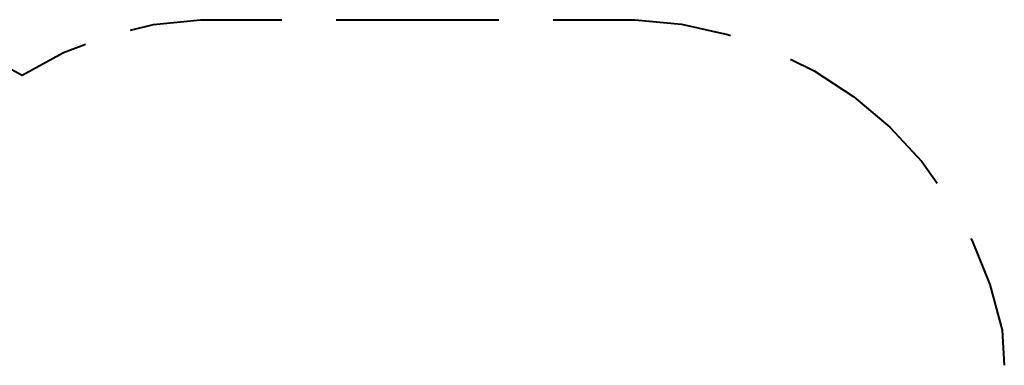
# Model space of a CAD drawing. Units: inches. Extents: x -127 to 293, y -259 to 38.
# Drawn here: x 59 to 97, y -139 to -126 of the extents above; entities that cross this region are included whole.
import ezdxf

# ---------------------------------------------------------------- set-up
doc = ezdxf.new("R2010")
doc.units = ezdxf.units.IN
doc.header["$MEASUREMENT"] = 0
doc.layers.add('Ebene 1', color=7, linetype='Continuous')

# ---------------------------------------------------------------- blocks, each defined once
blk = doc.blocks.new('block 3')
at = {"layer": 'Ebene 1', "color": 178, "lineweight": 40, "true_color": 0x000106}
for points in [[(63.532, -126.675), (64.408, -126.464), (66.2, -126.274)], [(66.2, -126.274), (69.311, -126.274)], [(71.385, -126.274), (77.608, -126.274)], [(79.682, -126.274), (82.794, -126.274)], [(82.794, -126.274), (84.586, -126.447), (86.344, -126.836), (86.45, -126.873)], [(57.638, -127.48), (57.843, -127.559), (59.392, -128.394)], [(59.392, -128.394), (60.975, -127.533), (61.816, -127.21)], [(88.748, -127.784), (89.656, -128.233), (91.161, -129.221), (92.536, -130.384), (93.761, -131.703), (94.355, -132.524)], [(95.635, -134.638), (95.69, -134.736), (96.366, -136.405), (96.835, -138.144)], [(96.835, -138.144), (96.915, -139.495)]]:
    blk.add_lwpolyline(points, dxfattribs=at)
blk = doc.blocks.new('block 2')
at = {"layer": 'Ebene 1'}
blk.add_blockref('block 3', (0, 0), dxfattribs=at)

msp = doc.modelspace()

# ---------------------------------------------------------------- block references
at = {"layer": 'Ebene 1'}
msp.add_blockref('block 2', (0, 0), dxfattribs=at)

doc.saveas('drawing.dxf')
